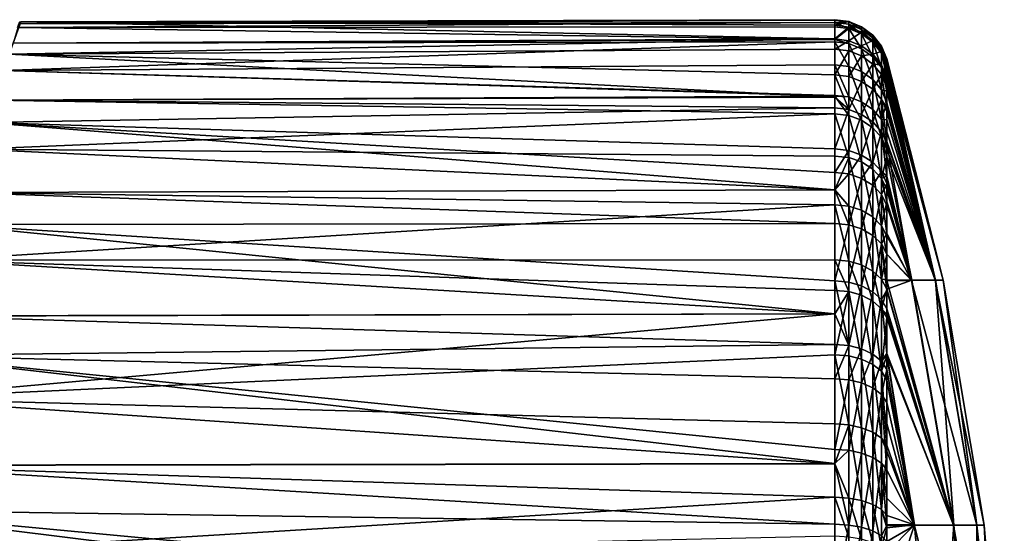
# Model space of a CAD drawing. Units: inches. Extents: x -1 to 73, y -76 to 94.
# Drawn here: x 44 to 73, y 35 to 50 of the extents above; entities that cross this region are included whole.
import ezdxf

# ---------------------------------------------------------------- set-up
doc = ezdxf.new("R2010")
doc.units = ezdxf.units.IN
doc.header["$MEASUREMENT"] = 0

msp = doc.modelspace()

# ---------------------------------------------------------------- linework, layer by layer
for points in [[(67.706, 49.983, 0.001), (43.817, 49.873, 0.004), (67.706, 49.996, 0.441)], [(67.706, 49.996, 0.441), (43.817, 49.873, 0.004), (43.838, 49.931, 1.895)], [(67.706, 49.919, -2.047), (43.817, 49.873, 0.004), (67.706, 49.983, 0.001)], [(67.706, 49.996, 0.441), (43.838, 49.931, 1.895), (67.706, 49.835, 2.928)], [(67.706, 49.983, 0.001), (67.706, 49.996, 0.441), (68.112, 49.944, 0.44)], [(68.112, 49.944, 0.44), (67.706, 49.996, 0.441), (67.706, 49.835, 2.928)], [(67.706, 49.983, 0.001), (68.112, 49.944, 0.44), (67.706, 49.919, -2.047)], [(67.706, 49.919, -2.047), (68.112, 49.944, 0.44), (68.112, 49.867, -2.043)], [(68.112, 49.944, 0.44), (67.706, 49.835, 2.928), (68.112, 49.782, 2.922)], [(68.491, 49.713, -2.031), (68.112, 49.867, -2.043), (68.112, 49.944, 0.44)], [(68.491, 49.713, -2.031), (68.112, 49.944, 0.44), (68.491, 49.789, 0.437)], [(68.491, 49.789, 0.437), (68.112, 49.944, 0.44), (68.112, 49.782, 2.922)], [(67.706, 49.416, -5.403), (43.612, 49.307, -5.375), (43.779, 49.768, -3.468)], [(43.613, 49.309, 5.384), (43.838, 49.931, 1.895), (43.797, 49.927, 1.894)], [(67.706, 49.432, 5.406), (43.838, 49.931, 1.895), (43.613, 49.309, 5.384)], [(43.797, 49.927, 1.894), (43.817, 49.873, 0.004), (43.738, 49.764, -3.465)], [(43.817, 49.873, 0.004), (43.779, 49.768, -3.468), (43.738, 49.764, -3.465)], [(67.706, 49.788, -3.315), (43.779, 49.768, -3.468), (67.706, 49.919, -2.047)], [(67.706, 49.919, -2.047), (43.779, 49.768, -3.468), (43.817, 49.873, 0.004)], [(67.706, 49.416, -5.403), (43.779, 49.768, -3.468), (67.706, 49.788, -3.315)], [(43.838, 49.931, 1.895), (43.817, 49.873, 0.004), (43.797, 49.927, 1.894)], [(67.706, 49.835, 2.928), (43.838, 49.931, 1.895), (67.706, 49.432, 5.406)], [(68.112, 49.736, -3.308), (67.706, 49.788, -3.315), (67.706, 49.919, -2.047)], [(67.706, 49.919, -2.047), (68.112, 49.867, -2.043), (68.112, 49.736, -3.308)], [(68.112, 49.782, 2.922), (67.706, 49.835, 2.928), (67.706, 49.432, 5.406)], [(68.112, 49.736, -3.308), (67.706, 49.416, -5.403), (67.706, 49.788, -3.315)], [(68.112, 49.782, 2.922), (67.706, 49.432, 5.406), (68.112, 49.38, 5.397)], [(68.112, 49.296, -5.777), (67.706, 49.416, -5.403), (68.112, 49.736, -3.308)], [(68.491, 49.582, -3.289), (68.112, 49.736, -3.308), (68.112, 49.867, -2.043)], [(68.491, 49.582, -3.289), (68.112, 49.867, -2.043), (68.491, 49.713, -2.031)], [(68.491, 49.789, 0.437), (68.112, 49.782, 2.922), (68.491, 49.629, 2.904)], [(68.491, 49.629, 2.904), (68.112, 49.782, 2.922), (68.112, 49.38, 5.397)], [(68.491, 49.145, -5.743), (68.112, 49.296, -5.777), (68.112, 49.736, -3.308)], [(68.491, 49.145, -5.743), (68.112, 49.736, -3.308), (68.491, 49.582, -3.289)], [(68.819, 49.467, -2.012), (68.491, 49.713, -2.031), (68.491, 49.789, 0.437)], [(68.819, 49.467, -2.012), (68.491, 49.789, 0.437), (68.819, 49.543, 0.433)], [(68.819, 49.543, 0.433), (68.491, 49.789, 0.437), (68.491, 49.629, 2.904)], [(68.819, 49.338, -3.257), (68.491, 49.582, -3.289), (68.491, 49.713, -2.031)], [(68.819, 49.338, -3.257), (68.491, 49.713, -2.031), (68.819, 49.467, -2.012)], [(67.706, 49.431, 5.408), (43.613, 49.309, 5.384), (43.498, 48.99, 7.177)], [(67.706, 49.431, 5.408), (43.498, 48.99, 7.177), (67.706, 49.136, 6.647)], [(67.706, 49.347, -5.789), (43.612, 49.307, -5.375), (67.706, 49.416, -5.403)], [(67.706, 49.432, 5.406), (43.613, 49.309, 5.384), (67.706, 49.431, 5.408)], [(67.706, 49.432, 5.406), (67.706, 49.431, 5.408), (68.112, 49.38, 5.397)], [(68.112, 49.38, 5.397), (67.706, 49.431, 5.408), (67.706, 49.136, 6.647)], [(68.112, 49.296, -5.777), (67.706, 49.347, -5.789), (67.706, 49.416, -5.403)], [(68.112, 49.38, 5.397), (67.706, 49.136, 6.647), (68.112, 49.085, 6.634)], [(68.491, 49.629, 2.904), (68.112, 49.38, 5.397), (68.491, 49.229, 5.365)], [(68.491, 49.229, 5.365), (68.112, 49.38, 5.397), (68.112, 49.085, 6.634)], [(68.819, 49.543, 0.433), (68.491, 49.629, 2.904), (68.819, 49.384, 2.877)], [(68.819, 49.384, 2.877), (68.491, 49.629, 2.904), (68.491, 49.229, 5.365)], [(68.819, 48.905, -5.688), (68.491, 49.145, -5.743), (68.491, 49.582, -3.289)], [(68.819, 48.905, -5.688), (68.491, 49.582, -3.289), (68.819, 49.338, -3.257)], [(68.819, 49.384, 2.877), (68.491, 49.229, 5.365), (68.819, 48.988, 5.313)], [(69.072, 49.146, -1.986), (68.819, 49.467, -2.012), (68.819, 49.543, 0.433)], [(69.072, 49.146, -1.986), (68.819, 49.543, 0.433), (69.072, 49.221, 0.428)], [(69.072, 49.221, 0.428), (68.819, 49.543, 0.433), (68.819, 49.384, 2.877)], [(69.072, 49.019, -3.216), (68.819, 49.338, -3.257), (68.819, 49.467, -2.012)], [(69.072, 49.019, -3.216), (68.819, 49.467, -2.012), (69.072, 49.146, -1.986)], [(69.072, 49.221, 0.428), (68.819, 49.384, 2.877), (69.072, 49.064, 2.84)], [(69.072, 49.064, 2.84), (68.819, 49.384, 2.877), (68.819, 48.988, 5.313)], [(67.706, 48.677, -8.189), (43.323, 48.507, -8.682), (67.706, 49.347, -5.789)], [(67.706, 49.347, -5.789), (43.323, 48.507, -8.682), (43.612, 49.307, -5.375)], [(43.498, 48.99, 7.177), (67.706, 48.385, 9.021), (67.706, 49.136, 6.647)], [(68.112, 48.627, -8.172), (67.706, 48.677, -8.189), (67.706, 49.347, -5.789)], [(68.112, 48.627, -8.172), (67.706, 49.347, -5.789), (68.112, 49.296, -5.777)], [(68.112, 49.085, 6.634), (67.706, 49.136, 6.647), (67.706, 48.385, 9.021)], [(67.706, 48.385, 9.021), (68.112, 48.335, 9.003), (68.112, 49.085, 6.634)], [(68.491, 48.48, -8.124), (68.112, 48.627, -8.172), (68.112, 49.296, -5.777)], [(68.491, 48.48, -8.124), (68.112, 49.296, -5.777), (68.491, 49.145, -5.743)], [(68.491, 49.229, 5.365), (68.112, 49.085, 6.634), (68.491, 48.935, 6.594)], [(68.491, 48.935, 6.594), (68.112, 49.085, 6.634), (68.112, 48.335, 9.003)], [(68.819, 48.988, 5.313), (68.491, 49.229, 5.365), (68.491, 48.935, 6.594)], [(68.819, 48.246, -8.046), (68.491, 48.48, -8.124), (68.491, 49.145, -5.743)], [(68.819, 48.246, -8.046), (68.491, 49.145, -5.743), (68.819, 48.905, -5.688)], [(69.072, 48.591, -5.616), (68.819, 48.905, -5.688), (68.819, 49.338, -3.257)], [(69.072, 48.591, -5.616), (68.819, 49.338, -3.257), (69.072, 49.019, -3.216)], [(69.232, 48.832, 0.008), (69.072, 49.146, -1.986), (69.072, 49.221, 0.428)], [(69.232, 48.832, 0.008), (69.072, 49.221, 0.428), (69.232, 48.84, 0.422)], [(69.072, 49.064, 2.84), (69.232, 48.68, 2.798), (69.072, 49.221, 0.428)], [(69.072, 49.221, 0.428), (69.232, 48.68, 2.798), (69.232, 48.847, 0.801)], [(69.072, 49.221, 0.428), (69.232, 48.847, 0.801), (69.232, 48.84, 0.422)], [(69.232, 48.797, -1.775), (69.232, 48.774, -1.957), (69.072, 49.146, -1.986)], [(69.072, 49.146, -1.986), (69.232, 48.774, -1.957), (69.232, 48.624, -3.166)], [(69.072, 49.146, -1.986), (69.232, 48.624, -3.166), (69.072, 49.019, -3.216)], [(69.232, 48.797, -1.775), (69.072, 49.146, -1.986), (69.232, 48.832, 0.008)], [(43.01, 47.639, 10.529), (67.706, 47.728, 10.565), (43.498, 48.99, 7.177)], [(43.498, 48.99, 7.177), (67.706, 47.728, 10.565), (67.706, 48.385, 9.021)], [(68.491, 48.935, 6.594), (68.112, 48.335, 9.003), (68.491, 48.19, 8.949)], [(68.819, 48.988, 5.313), (68.491, 48.935, 6.594), (68.819, 48.697, 6.531)], [(68.819, 48.697, 6.531), (68.491, 48.935, 6.594), (68.491, 48.19, 8.949)], [(69.072, 49.064, 2.84), (68.819, 48.988, 5.313), (69.072, 48.673, 5.246)], [(69.072, 48.673, 5.246), (68.819, 48.988, 5.313), (68.819, 48.697, 6.531)], [(69.072, 47.941, -7.945), (68.819, 48.246, -8.046), (68.819, 48.905, -5.688)], [(69.072, 47.941, -7.945), (68.819, 48.905, -5.688), (69.072, 48.591, -5.616)], [(69.072, 48.673, 5.246), (69.232, 48.29, 5.166), (69.072, 49.064, 2.84)], [(69.072, 49.064, 2.84), (69.232, 48.29, 5.166), (69.232, 48.634, 3.346)], [(69.072, 49.064, 2.84), (69.232, 48.634, 3.346), (69.232, 48.68, 2.798)], [(69.072, 49.019, -3.216), (69.232, 48.624, -3.166), (69.232, 48.477, -4.351)], [(69.072, 49.019, -3.216), (69.232, 48.477, -4.351), (69.072, 48.591, -5.616)], [(69.232, 48.68, 2.798), (70.882, 42.362, 0.006), (69.232, 48.847, 0.801)], [(69.232, 48.847, 0.801), (70.882, 42.362, 0.006), (69.232, 48.84, 0.422)], [(70.882, 42.362, 0.006), (69.232, 48.832, 0.008), (69.232, 48.84, 0.422)], [(70.882, 42.362, 0.006), (69.232, 48.797, -1.775), (69.232, 48.832, 0.008)], [(69.232, 48.774, -1.957), (69.232, 48.797, -1.775), (70.882, 42.362, 0.006)], [(43.323, 48.507, -8.682), (67.706, 47.751, -10.574), (43.008, 47.634, -10.519)], [(67.706, 48.677, -8.189), (67.706, 47.78, -10.511), (43.323, 48.507, -8.682)], [(43.323, 48.507, -8.682), (67.706, 47.78, -10.511), (67.706, 47.751, -10.574)], [(68.112, 47.732, -10.49), (67.706, 47.78, -10.511), (67.706, 48.677, -8.189)], [(68.112, 47.732, -10.49), (67.706, 48.677, -8.189), (68.112, 48.627, -8.172)], [(68.491, 47.591, -10.428), (68.112, 47.732, -10.49), (68.112, 48.627, -8.172)], [(68.491, 47.591, -10.428), (68.112, 48.627, -8.172), (68.491, 48.48, -8.124)], [(68.819, 48.697, 6.531), (68.491, 48.19, 8.949), (68.819, 47.959, 8.863)], [(69.072, 48.673, 5.246), (68.819, 48.697, 6.531), (69.072, 48.386, 6.449)], [(69.072, 48.386, 6.449), (68.819, 48.697, 6.531), (68.819, 47.959, 8.863)], [(69.072, 48.386, 6.449), (69.232, 48.153, 5.889), (69.072, 48.673, 5.246)], [(69.072, 48.673, 5.246), (69.232, 48.153, 5.889), (69.232, 48.29, 5.166)], [(69.232, 47.901, -6.841), (69.072, 47.941, -7.945), (69.072, 48.591, -5.616)], [(69.232, 47.901, -6.841), (69.072, 48.591, -5.616), (69.232, 48.03, -6.282)], [(69.072, 48.591, -5.616), (69.232, 48.477, -4.351), (69.232, 48.204, -5.528)], [(69.072, 48.591, -5.616), (69.232, 48.204, -5.528), (69.232, 48.03, -6.282)], [(70.882, 42.362, 0.006), (69.232, 48.624, -3.166), (69.232, 48.774, -1.957)], [(69.232, 48.68, 2.798), (69.232, 48.634, 3.346), (70.882, 42.362, 0.006)], [(69.232, 48.634, 3.346), (69.232, 48.29, 5.166), (70.651, 42.36, 6.295)], [(70.882, 42.362, 0.006), (69.232, 48.634, 3.346), (70.651, 42.36, 6.295)], [(69.232, 48.477, -4.351), (69.232, 48.624, -3.166), (70.882, 42.362, 0.006)], [(67.706, 47.728, 10.565), (68.112, 47.362, 11.291), (67.706, 48.385, 9.021)], [(67.706, 48.385, 9.021), (68.112, 47.362, 11.291), (68.112, 48.335, 9.003)], [(68.491, 48.19, 8.949), (68.112, 48.335, 9.003), (68.112, 47.362, 11.291)], [(68.819, 47.365, -10.328), (68.491, 47.591, -10.428), (68.491, 48.48, -8.124)], [(68.819, 47.365, -10.328), (68.491, 48.48, -8.124), (68.819, 48.246, -8.046)], [(69.072, 48.386, 6.449), (68.819, 47.959, 8.863), (69.072, 47.658, 8.752)], [(69.072, 47.071, -10.198), (68.819, 47.365, -10.328), (68.819, 48.246, -8.046)], [(69.072, 47.071, -10.198), (68.819, 48.246, -8.046), (69.072, 47.941, -7.945)], [(69.232, 48.015, 6.35), (69.232, 48.031, 6.297), (69.072, 48.386, 6.449)], [(69.072, 48.386, 6.449), (69.232, 48.031, 6.297), (69.232, 48.153, 5.889)], [(69.232, 48.015, 6.35), (69.072, 48.386, 6.449), (69.232, 47.411, 8.365)], [(69.232, 47.411, 8.365), (69.072, 48.386, 6.449), (69.072, 47.658, 8.752)], [(69.232, 48.204, -5.528), (69.232, 48.477, -4.351), (70.653, 42.365, -6.284)], [(70.653, 42.365, -6.284), (69.232, 48.477, -4.351), (70.882, 42.362, 0.006)], [(69.232, 48.29, 5.166), (69.232, 48.153, 5.889), (70.651, 42.36, 6.295)], [(68.491, 48.19, 8.949), (68.112, 47.362, 11.291), (68.491, 47.222, 11.224)], [(68.819, 47.959, 8.863), (68.491, 48.19, 8.949), (68.491, 47.222, 11.224)], [(68.819, 47.959, 8.863), (68.491, 47.222, 11.224), (68.819, 47.001, 11.117)], [(69.072, 47.658, 8.752), (68.819, 47.959, 8.863), (68.819, 47.001, 11.117)], [(69.232, 47.565, -7.82), (69.072, 47.071, -10.198), (69.072, 47.941, -7.945)], [(69.232, 47.565, -7.82), (69.072, 47.941, -7.945), (69.232, 47.901, -6.841)], [(70.653, 42.365, -6.284), (69.232, 48.03, -6.282), (69.232, 48.204, -5.528)], [(70.651, 42.36, 6.295), (69.232, 48.153, 5.889), (69.232, 48.031, 6.297)], [(70.651, 42.36, 6.295), (69.232, 48.031, 6.297), (69.232, 48.015, 6.35)], [(70.653, 42.365, -6.284), (69.232, 47.901, -6.841), (69.232, 48.03, -6.282)], [(69.232, 48.015, 6.35), (69.232, 47.411, 8.365), (70.651, 42.36, 6.295)], [(43.008, 47.634, -10.519), (67.706, 47.237, -11.664), (42.491, 46.204, -13.528)], [(42.773, 46.984, 12.155), (67.706, 47.409, 11.314), (43.01, 47.639, 10.529)], [(43.008, 47.634, -10.519), (67.706, 47.751, -10.574), (67.706, 47.237, -11.664)], [(43.01, 47.639, 10.529), (67.706, 47.409, 11.314), (67.706, 47.728, 10.565)], [(67.706, 47.751, -10.574), (67.706, 47.78, -10.511), (68.112, 47.732, -10.49)], [(68.112, 47.19, -11.64), (67.706, 47.237, -11.664), (67.706, 47.751, -10.574)], [(68.112, 47.19, -11.64), (67.706, 47.751, -10.574), (68.112, 47.732, -10.49)], [(67.706, 47.728, 10.565), (67.706, 47.409, 11.314), (68.112, 47.362, 11.291)], [(68.491, 47.051, -11.571), (68.112, 47.19, -11.64), (68.112, 47.732, -10.49)], [(68.491, 47.051, -11.571), (68.112, 47.732, -10.49), (68.491, 47.591, -10.428)], [(69.072, 47.658, 8.752), (68.819, 47.001, 11.117), (69.072, 46.711, 10.977)], [(69.232, 47.411, 8.365), (69.072, 47.658, 8.752), (69.232, 47.304, 8.621)], [(69.232, 47.304, 8.621), (69.072, 47.658, 8.752), (69.232, 46.428, 10.725)], [(69.232, 46.428, 10.725), (69.072, 47.658, 8.752), (69.072, 46.711, 10.977)], [(69.232, 47.565, -7.82), (69.232, 47.901, -6.841), (70.653, 42.365, -6.284)], [(42.773, 46.984, 12.155), (67.706, 46.208, 13.521), (67.706, 47.409, 11.314)], [(68.112, 47.362, 11.291), (67.706, 47.409, 11.314), (67.706, 46.208, 13.521)], [(68.112, 47.362, 11.291), (67.706, 46.208, 13.521), (68.112, 46.163, 13.493)], [(68.491, 47.222, 11.224), (68.112, 47.362, 11.291), (68.112, 46.163, 13.493)], [(68.819, 46.831, -11.46), (68.491, 47.051, -11.571), (68.491, 47.591, -10.428)], [(68.819, 46.831, -11.46), (68.491, 47.591, -10.428), (68.819, 47.365, -10.328)], [(69.072, 46.544, -11.316), (68.819, 46.831, -11.46), (68.819, 47.365, -10.328)], [(69.072, 46.544, -11.316), (68.819, 47.365, -10.328), (69.072, 47.071, -10.198)], [(69.232, 47.067, -9.271), (69.072, 47.071, -10.198), (69.232, 47.565, -7.82)], [(70.653, 42.365, -6.284), (69.232, 47.067, -9.271), (69.232, 47.565, -7.82)], [(70.651, 42.36, 6.295), (69.232, 47.411, 8.365), (69.232, 47.304, 8.621)], [(42.491, 46.204, -13.528), (67.706, 47.237, -11.664), (67.706, 46.002, -13.853)], [(68.112, 45.958, -13.824), (67.706, 46.002, -13.853), (67.706, 47.237, -11.664)], [(68.112, 45.958, -13.824), (67.706, 47.237, -11.664), (68.112, 47.19, -11.64)], [(68.491, 47.222, 11.224), (68.112, 46.163, 13.493), (68.491, 46.031, 13.413)], [(68.491, 45.827, -13.742), (68.112, 45.958, -13.824), (68.112, 47.19, -11.64)], [(68.491, 45.827, -13.742), (68.112, 47.19, -11.64), (68.491, 47.051, -11.571)], [(68.819, 47.001, 11.117), (68.491, 47.222, 11.224), (68.491, 46.031, 13.413)], [(69.232, 47.067, -9.271), (69.232, 46.711, -10.038), (69.072, 47.071, -10.198)], [(69.072, 47.071, -10.198), (69.232, 46.711, -10.038), (69.232, 46.198, -11.144)], [(69.072, 47.071, -10.198), (69.232, 46.198, -11.144), (69.072, 46.544, -11.316)], [(70.651, 42.36, 6.295), (69.232, 47.304, 8.621), (69.232, 46.428, 10.725)], [(70.653, 42.365, -6.284), (69.232, 46.711, -10.038), (69.232, 47.067, -9.271)], [(67.706, 45.013, 15.266), (42.773, 46.984, 12.155), (42.033, 44.935, 15.216)], [(67.706, 45.519, 14.593), (67.706, 46.208, 13.521), (42.773, 46.984, 12.155)], [(67.706, 45.519, 14.593), (42.773, 46.984, 12.155), (67.706, 45.013, 15.266)], [(68.819, 45.618, -13.611), (68.491, 45.827, -13.742), (68.491, 47.051, -11.571)], [(68.819, 45.618, -13.611), (68.491, 47.051, -11.571), (68.819, 46.831, -11.46)], [(68.819, 47.001, 11.117), (68.491, 46.031, 13.413), (68.819, 45.82, 13.285)], [(69.072, 46.711, 10.977), (68.819, 47.001, 11.117), (68.819, 45.82, 13.285)], [(69.072, 45.346, -13.439), (68.819, 45.618, -13.611), (68.819, 46.831, -11.46)], [(69.072, 45.346, -13.439), (68.819, 46.831, -11.46), (69.072, 46.544, -11.316)], [(69.072, 46.711, 10.977), (68.819, 45.82, 13.285), (69.072, 45.545, 13.118)], [(69.232, 46.428, 10.725), (69.072, 46.711, 10.977), (69.232, 46.379, 10.816)], [(69.232, 46.379, 10.816), (69.072, 46.711, 10.977), (69.232, 45.416, 12.586)], [(69.232, 45.416, 12.586), (69.072, 46.711, 10.977), (69.072, 45.545, 13.118)], [(69.072, 46.544, -11.316), (69.232, 46.198, -11.144), (69.232, 45.974, -11.626)], [(69.072, 46.544, -11.316), (69.232, 45.974, -11.626), (69.072, 45.346, -13.439)], [(69.232, 46.198, -11.144), (69.232, 46.711, -10.038), (70.653, 42.365, -6.284)], [(42.491, 46.204, -13.528), (67.706, 45.014, -15.268), (42.031, 44.929, -15.202)], [(42.491, 46.204, -13.528), (67.706, 46.002, -13.853), (67.706, 45.014, -15.268)], [(68.112, 46.163, 13.493), (67.706, 46.208, 13.521), (67.706, 45.519, 14.593)], [(69.232, 46.428, 10.725), (69.232, 46.379, 10.816), (70.651, 42.36, 6.295)], [(69.232, 46.379, 10.816), (69.232, 45.416, 12.586), (69.956, 42.359, 12.585)], [(70.651, 42.36, 6.295), (69.232, 46.379, 10.816), (69.956, 42.359, 12.585)], [(69.232, 45.974, -11.626), (69.232, 46.198, -11.144), (70.653, 42.365, -6.284)], [(68.112, 46.163, 13.493), (67.706, 45.519, 14.593), (68.112, 45.475, 14.563)], [(67.706, 45.014, -15.268), (67.706, 46.002, -13.853), (68.112, 45.958, -13.824)], [(68.112, 44.533, -15.863), (67.706, 45.014, -15.268), (68.112, 45.958, -13.824)], [(68.491, 46.031, 13.413), (68.112, 46.163, 13.493), (68.112, 45.475, 14.563)], [(68.491, 46.031, 13.413), (68.112, 45.475, 14.563), (68.491, 45.347, 14.476)], [(68.491, 44.411, -15.769), (68.112, 44.533, -15.863), (68.112, 45.958, -13.824)], [(68.491, 44.411, -15.769), (68.112, 45.958, -13.824), (68.491, 45.827, -13.742)], [(68.819, 45.82, 13.285), (68.491, 46.031, 13.413), (68.491, 45.347, 14.476)], [(69.072, 45.346, -13.439), (69.232, 45.974, -11.626), (69.232, 45.409, -12.573)], [(70.653, 42.365, -6.284), (69.958, 42.367, -12.574), (69.232, 45.974, -11.626)], [(69.232, 45.974, -11.626), (69.958, 42.367, -12.574), (69.232, 45.409, -12.573)], [(68.819, 44.216, -15.618), (68.491, 44.411, -15.769), (68.491, 45.827, -13.742)], [(68.819, 44.216, -15.618), (68.491, 45.827, -13.742), (68.819, 45.618, -13.611)], [(68.819, 45.82, 13.285), (68.491, 45.347, 14.476), (68.819, 45.143, 14.338)], [(69.072, 45.545, 13.118), (68.819, 45.82, 13.285), (68.819, 45.143, 14.338)], [(69.072, 43.961, -15.421), (68.819, 44.216, -15.618), (68.819, 45.618, -13.611)], [(69.072, 43.961, -15.421), (68.819, 45.618, -13.611), (69.072, 45.346, -13.439)], [(68.112, 45.475, 14.563), (67.706, 45.519, 14.593), (67.706, 45.013, 15.266)], [(68.112, 45.475, 14.563), (67.706, 45.013, 15.266), (68.112, 43.984, 16.55)], [(68.491, 45.347, 14.476), (68.112, 45.475, 14.563), (68.112, 43.984, 16.55)], [(68.491, 45.347, 14.476), (68.112, 43.984, 16.55), (68.491, 43.865, 16.452)], [(68.819, 45.143, 14.338), (68.491, 45.347, 14.476), (68.491, 43.865, 16.452)], [(69.072, 45.545, 13.118), (68.819, 45.143, 14.338), (69.072, 44.877, 14.158)], [(69.232, 45.416, 12.586), (69.072, 45.545, 13.118), (69.232, 45.198, 12.988)], [(69.232, 45.198, 12.988), (69.072, 45.545, 13.118), (69.072, 44.877, 14.158)], [(69.072, 45.346, -13.439), (69.232, 45.409, -12.573), (69.232, 45.016, -13.232)], [(69.232, 44.66, -13.828), (69.072, 43.961, -15.421), (69.072, 45.346, -13.439)], [(69.232, 44.66, -13.828), (69.072, 45.346, -13.439), (69.232, 45.016, -13.232)], [(69.956, 42.359, 12.585), (69.232, 45.416, 12.586), (69.232, 45.198, 12.988)], [(69.958, 42.367, -12.574), (69.232, 45.016, -13.232), (69.232, 45.409, -12.573)], [(68.819, 45.143, 14.338), (68.491, 43.865, 16.452), (68.819, 43.675, 16.294)], [(69.072, 44.877, 14.158), (68.819, 45.143, 14.338), (68.819, 43.675, 16.294)], [(69.232, 45.198, 12.988), (69.072, 44.877, 14.158), (69.232, 44.548, 13.934)], [(69.956, 42.359, 12.585), (69.232, 45.198, 12.988), (69.232, 44.548, 13.934)], [(42.031, 44.929, -15.202), (67.706, 44.575, -15.896), (41.318, 42.954, -17.797)], [(67.706, 44.024, 16.584), (42.033, 44.935, 15.216), (41.695, 43.999, 16.615)], [(42.031, 44.929, -15.202), (67.706, 45.014, -15.268), (67.706, 44.575, -15.896)], [(67.706, 45.013, 15.266), (42.033, 44.935, 15.216), (67.706, 44.024, 16.584)], [(68.112, 44.533, -15.863), (67.706, 44.575, -15.896), (67.706, 45.014, -15.268)], [(68.112, 43.984, 16.55), (67.706, 45.013, 15.266), (67.706, 44.024, 16.584)], [(69.072, 44.877, 14.158), (68.819, 43.675, 16.294), (69.072, 43.427, 16.089)], [(69.232, 44.548, 13.934), (69.072, 44.877, 14.158), (69.232, 43.731, 15.124)], [(69.232, 43.731, 15.124), (69.072, 44.877, 14.158), (69.072, 43.427, 16.089)], [(69.958, 42.367, -12.574), (69.232, 44.66, -13.828), (69.232, 45.016, -13.232)], [(41.318, 42.954, -17.797), (67.706, 44.575, -15.896), (67.706, 42.961, -17.79)], [(68.112, 42.922, -17.754), (67.706, 42.961, -17.79), (67.706, 44.575, -15.896)], [(68.112, 42.922, -17.754), (67.706, 44.575, -15.896), (68.112, 44.533, -15.863)], [(68.491, 42.809, -17.648), (68.112, 42.922, -17.754), (68.112, 44.533, -15.863)], [(68.491, 42.809, -17.648), (68.112, 44.533, -15.863), (68.491, 44.411, -15.769)], [(69.232, 43.649, -15.181), (69.072, 43.961, -15.421), (69.232, 44.66, -13.828)], [(69.232, 43.649, -15.181), (69.232, 44.66, -13.828), (69.958, 42.367, -12.574)], [(69.232, 44.548, 13.934), (69.232, 43.731, 15.124), (69.956, 42.359, 12.585)], [(68.819, 42.63, -17.48), (68.491, 42.809, -17.648), (68.491, 44.411, -15.769)], [(68.819, 42.63, -17.48), (68.491, 44.411, -15.769), (68.819, 44.216, -15.618)], [(69.072, 42.395, -17.26), (68.819, 42.63, -17.48), (68.819, 44.216, -15.618)], [(69.072, 42.395, -17.26), (68.819, 44.216, -15.618), (69.072, 43.961, -15.421)], [(67.706, 41.377, 19.299), (41.695, 43.999, 16.615), (40.726, 41.316, 19.238)], [(67.706, 44.024, 16.584), (41.695, 43.999, 16.615), (67.706, 42.345, 18.425)], [(67.706, 42.345, 18.425), (41.695, 43.999, 16.615), (67.706, 41.377, 19.299)], [(68.112, 43.984, 16.55), (67.706, 44.024, 16.584), (67.706, 42.345, 18.425)], [(67.706, 42.345, 18.425), (68.112, 42.307, 18.388), (68.112, 43.984, 16.55)], [(68.491, 43.865, 16.452), (68.112, 43.984, 16.55), (68.112, 42.307, 18.388)], [(69.072, 43.961, -15.421), (69.232, 43.649, -15.181), (69.232, 43.127, -15.881)], [(69.072, 43.961, -15.421), (69.232, 43.127, -15.881), (69.072, 42.395, -17.26)], [(68.491, 43.865, 16.452), (68.112, 42.307, 18.388), (68.491, 42.198, 18.278)], [(68.819, 43.675, 16.294), (68.491, 43.865, 16.452), (68.491, 42.198, 18.278)], [(68.819, 43.675, 16.294), (68.491, 42.198, 18.278), (68.819, 42.024, 18.103)], [(69.072, 43.427, 16.089), (68.819, 43.675, 16.294), (68.819, 42.024, 18.103)], [(69.232, 43.731, 15.124), (69.072, 43.427, 16.089), (69.232, 43.123, 15.837)], [(69.956, 42.359, 12.585), (69.232, 43.731, 15.124), (69.232, 43.123, 15.837)], [(69.232, 43.127, -15.881), (69.232, 43.649, -15.181), (69.958, 42.367, -12.574)], [(69.072, 43.427, 16.089), (68.819, 42.024, 18.103), (69.072, 41.797, 17.875)], [(69.072, 41.797, 17.875), (69.232, 42.068, 17.076), (69.072, 43.427, 16.089)], [(69.072, 43.427, 16.089), (69.232, 42.068, 17.076), (69.232, 42.359, 16.735)], [(69.072, 43.427, 16.089), (69.232, 42.359, 16.735), (69.232, 43.123, 15.837)], [(69.232, 43.127, -15.881), (69.232, 42.369, -16.702), (69.072, 42.395, -17.26)], [(69.958, 42.367, -12.574), (69.232, 42.369, -16.702), (69.232, 43.127, -15.881)], [(69.956, 42.359, 12.585), (69.232, 43.123, 15.837), (69.232, 42.359, 16.735)], [(67.706, 41.379, -19.301), (40.724, 41.31, -19.221), (41.318, 42.954, -17.797)], [(41.318, 42.954, -17.797), (67.706, 42.961, -17.79), (67.706, 42.066, -18.698)], [(67.706, 42.066, -18.698), (67.706, 41.379, -19.301), (41.318, 42.954, -17.797)], [(68.112, 42.029, -18.66), (67.706, 42.066, -18.698), (67.706, 42.961, -17.79)], [(68.112, 42.029, -18.66), (67.706, 42.961, -17.79), (68.112, 42.922, -17.754)], [(68.491, 41.922, -18.549), (68.112, 42.029, -18.66), (68.112, 42.922, -17.754)], [(68.491, 41.922, -18.549), (68.112, 42.922, -17.754), (68.491, 42.809, -17.648)], [(68.819, 41.751, -18.372), (68.491, 41.922, -18.549), (68.491, 42.809, -17.648)], [(68.819, 41.751, -18.372), (68.491, 42.809, -17.648), (68.819, 42.63, -17.48)], [(69.072, 41.527, -18.14), (68.819, 41.751, -18.372), (68.819, 42.63, -17.48)], [(69.072, 41.527, -18.14), (68.819, 42.63, -17.48), (69.072, 42.395, -17.26)], [(67.706, 41.377, 19.299), (68.112, 40.447, 20.069), (67.706, 42.345, 18.425)], [(67.706, 42.345, 18.425), (68.112, 40.447, 20.069), (68.112, 42.307, 18.388)], [(68.491, 42.198, 18.278), (68.112, 42.307, 18.388), (68.112, 40.447, 20.069)], [(68.491, 42.198, 18.278), (68.112, 40.447, 20.069), (68.491, 40.349, 19.949)], [(68.819, 42.024, 18.103), (68.491, 42.198, 18.278), (68.491, 40.349, 19.949)], [(69.072, 42.395, -17.26), (69.232, 42.369, -16.702), (69.232, 42.105, -16.988)], [(69.072, 42.395, -17.26), (69.232, 42.105, -16.988), (69.072, 41.527, -18.14)], [(69.958, 42.367, -12.574), (69.232, 42.105, -16.988), (69.232, 42.369, -16.702)], [(71.191, 35.189, -12.576), (69.232, 42.105, -16.988), (69.958, 42.367, -12.574)], [(69.956, 42.359, 12.585), (69.232, 42.359, 16.735), (71.188, 35.181, 12.583)], [(71.188, 35.181, 12.583), (69.232, 42.359, 16.735), (69.232, 42.068, 17.076)], [(70.651, 42.36, 6.295), (69.956, 42.359, 12.585), (71.864, 35.182, 6.293)], [(71.864, 35.182, 6.293), (69.956, 42.359, 12.585), (71.188, 35.181, 12.583)], [(70.653, 42.365, -6.284), (71.191, 35.189, -12.576), (69.958, 42.367, -12.574)], [(70.882, 42.362, 0.006), (70.651, 42.36, 6.295), (72.087, 35.184, 0.003)], [(72.087, 35.184, 0.003), (70.651, 42.36, 6.295), (71.864, 35.182, 6.293)], [(71.865, 35.186, -6.286), (71.191, 35.189, -12.576), (70.653, 42.365, -6.284)], [(70.653, 42.365, -6.284), (70.882, 42.362, 0.006), (71.865, 35.186, -6.286)], [(71.865, 35.186, -6.286), (70.882, 42.362, 0.006), (72.087, 35.184, 0.003)], [(67.706, 41.379, -19.301), (67.706, 42.066, -18.698), (68.112, 42.029, -18.66)], [(67.706, 41.379, -19.301), (68.112, 42.029, -18.66), (67.706, 40.177, -20.355)], [(67.706, 40.177, -20.355), (68.112, 42.029, -18.66), (68.112, 40.144, -20.313)], [(68.491, 40.048, -20.192), (68.112, 40.144, -20.313), (68.112, 42.029, -18.66)], [(68.491, 40.048, -20.192), (68.112, 42.029, -18.66), (68.491, 41.922, -18.549)], [(68.819, 42.024, 18.103), (68.491, 40.349, 19.949), (68.819, 40.193, 19.759)], [(68.819, 39.895, -19.999), (68.491, 40.048, -20.192), (68.491, 41.922, -18.549)], [(68.819, 39.895, -19.999), (68.491, 41.922, -18.549), (68.819, 41.751, -18.372)], [(69.072, 41.797, 17.875), (68.819, 42.024, 18.103), (68.819, 40.193, 19.759)], [(69.072, 41.527, -18.14), (69.232, 42.105, -16.988), (69.232, 41.37, -17.785)], [(69.072, 41.797, 17.875), (69.232, 41.522, 17.597), (69.232, 42.068, 17.076)], [(71.191, 35.189, -12.576), (69.232, 41.37, -17.785), (69.232, 42.105, -16.988)], [(71.188, 35.181, 12.583), (69.232, 42.068, 17.076), (69.232, 41.522, 17.597)], [(69.072, 41.797, 17.875), (68.819, 40.193, 19.759), (69.072, 39.989, 19.51)], [(69.072, 39.694, -19.747), (68.819, 39.895, -19.999), (68.819, 41.751, -18.372)], [(69.072, 39.694, -19.747), (68.819, 41.751, -18.372), (69.072, 41.527, -18.14)], [(69.232, 41.522, 17.597), (69.072, 41.797, 17.875), (69.232, 40.214, 18.845)], [(69.232, 40.214, 18.845), (69.072, 41.797, 17.875), (69.072, 39.989, 19.51)], [(67.706, 40.177, -20.355), (39.852, 38.896, -21.31), (67.706, 41.379, -19.301)], [(67.706, 41.379, -19.301), (39.852, 38.896, -21.31), (40.724, 41.31, -19.221)], [(67.706, 40.48, 20.11), (40.726, 41.316, 19.238), (40.309, 40.161, 20.367)], [(67.706, 41.377, 19.299), (40.726, 41.316, 19.238), (67.706, 40.48, 20.11)], [(67.706, 41.377, 19.299), (67.706, 40.48, 20.11), (68.112, 40.447, 20.069)], [(69.072, 41.527, -18.14), (69.232, 41.27, -17.874), (69.072, 39.694, -19.747)], [(69.072, 41.527, -18.14), (69.232, 41.37, -17.785), (69.232, 41.27, -17.874)], [(69.232, 40.214, 18.845), (71.188, 35.181, 12.583), (69.232, 41.522, 17.597)], [(69.232, 41.27, -17.874), (69.232, 41.37, -17.785), (71.191, 35.189, -12.576)], [(69.072, 39.694, -19.747), (69.232, 41.27, -17.874), (69.232, 40.144, -18.865)], [(69.232, 40.144, -18.865), (69.232, 41.27, -17.874), (71.191, 35.189, -12.576)], [(67.706, 40.48, 20.11), (40.309, 40.161, 20.367), (67.706, 39.475, 20.893)], [(68.112, 40.447, 20.069), (67.706, 40.48, 20.11), (67.706, 39.475, 20.893)], [(68.112, 40.447, 20.069), (67.706, 39.475, 20.893), (68.112, 39.444, 20.851)], [(68.491, 40.349, 19.949), (68.112, 40.447, 20.069), (68.112, 39.444, 20.851)], [(39.145, 36.939, 22.42), (67.706, 36.991, 22.501), (40.309, 40.161, 20.367)], [(67.706, 40.177, -20.355), (67.706, 38.154, -21.81), (39.852, 38.896, -21.31)], [(40.309, 40.161, 20.367), (67.706, 36.991, 22.501), (67.706, 37.406, 22.277)], [(40.309, 40.161, 20.367), (67.706, 37.406, 22.277), (67.706, 39.475, 20.893)], [(68.112, 38.125, -21.766), (67.706, 38.154, -21.81), (67.706, 40.177, -20.355)], [(67.706, 40.177, -20.355), (68.112, 40.144, -20.313), (68.112, 38.125, -21.766)], [(68.491, 40.349, 19.949), (68.112, 39.444, 20.851), (68.491, 39.352, 20.726)], [(68.491, 38.041, -21.636), (68.112, 38.125, -21.766), (68.112, 40.144, -20.313)], [(68.491, 38.041, -21.636), (68.112, 40.144, -20.313), (68.491, 40.048, -20.192)], [(68.819, 40.193, 19.759), (68.491, 40.349, 19.949), (68.491, 39.352, 20.726)], [(68.819, 40.193, 19.759), (68.491, 39.352, 20.726), (68.819, 39.205, 20.528)], [(69.072, 39.989, 19.51), (68.819, 40.193, 19.759), (68.819, 39.205, 20.528)], [(69.232, 40.214, 18.845), (69.072, 39.989, 19.51), (69.232, 40.177, 18.874)], [(69.232, 40.177, 18.874), (69.072, 39.989, 19.51), (69.232, 39.743, 19.209)], [(69.072, 39.694, -19.747), (69.232, 40.144, -18.865), (69.232, 39.435, -19.488)], [(69.232, 40.214, 18.845), (69.232, 40.177, 18.874), (70.04, 35.18, 18.873)], [(70.04, 35.18, 18.873), (71.188, 35.181, 12.583), (69.232, 40.214, 18.845)], [(70.04, 35.18, 18.873), (69.232, 40.177, 18.874), (69.232, 39.743, 19.209)], [(71.191, 35.189, -12.576), (70.041, 35.192, -18.866), (69.232, 40.144, -18.865)], [(69.232, 40.144, -18.865), (70.041, 35.192, -18.866), (69.232, 39.435, -19.488)], [(68.819, 37.907, -21.429), (68.491, 38.041, -21.636), (68.491, 40.048, -20.192)], [(68.819, 37.907, -21.429), (68.491, 40.048, -20.192), (68.819, 39.895, -19.999)], [(69.072, 39.989, 19.51), (68.819, 39.205, 20.528), (69.072, 39.014, 20.27)], [(69.072, 37.731, -21.159), (68.819, 37.907, -21.429), (68.819, 39.895, -19.999)], [(69.072, 37.731, -21.159), (68.819, 39.895, -19.999), (69.072, 39.694, -19.747)], [(69.232, 39.743, 19.209), (69.072, 39.989, 19.51), (69.072, 39.014, 20.27)], [(69.232, 39.743, 19.209), (69.072, 39.014, 20.27), (69.232, 38.779, 19.955)], [(69.232, 37.527, -20.846), (69.072, 37.731, -21.159), (69.072, 39.694, -19.747)], [(69.232, 37.527, -20.846), (69.072, 39.694, -19.747), (69.232, 39.435, -19.488)], [(69.232, 39.743, 19.209), (69.232, 38.779, 19.955), (70.04, 35.18, 18.873)], [(68.112, 39.444, 20.851), (67.706, 39.475, 20.893), (67.706, 37.406, 22.277)], [(68.112, 39.444, 20.851), (67.706, 37.406, 22.277), (68.112, 37.379, 22.232)], [(68.491, 39.352, 20.726), (68.112, 39.444, 20.851), (68.112, 37.379, 22.232)], [(68.491, 39.352, 20.726), (68.112, 37.379, 22.232), (68.491, 37.299, 22.099)], [(68.819, 39.205, 20.528), (68.491, 39.352, 20.726), (68.491, 37.299, 22.099)], [(70.041, 35.192, -18.866), (69.232, 37.527, -20.846), (69.232, 39.435, -19.488)], [(68.819, 39.205, 20.528), (68.491, 37.299, 22.099), (68.819, 37.172, 21.888)], [(69.072, 39.014, 20.27), (68.819, 39.205, 20.528), (68.819, 37.172, 21.888)], [(69.072, 39.014, 20.27), (68.819, 37.172, 21.888), (69.072, 37.006, 21.613)], [(69.072, 37.006, 21.613), (69.232, 36.802, 21.274), (69.072, 39.014, 20.27)], [(69.072, 39.014, 20.27), (69.232, 36.802, 21.274), (69.232, 38.16, 20.433)], [(69.072, 39.014, 20.27), (69.232, 38.16, 20.433), (69.232, 38.779, 19.955)], [(39.852, 38.896, -21.31), (67.706, 36.985, -22.491), (39.144, 36.934, -22.399)], [(39.852, 38.896, -21.31), (67.706, 38.154, -21.81), (67.706, 36.985, -22.491)], [(70.04, 35.18, 18.873), (69.232, 38.779, 19.955), (69.232, 38.16, 20.433)], [(68.112, 38.125, -21.766), (67.706, 36.985, -22.491), (67.706, 38.154, -21.81)], [(68.112, 35.979, -23.017), (67.706, 36.985, -22.491), (68.112, 38.125, -21.766)], [(68.491, 35.907, -22.88), (68.112, 35.979, -23.017), (68.112, 38.125, -21.766)], [(68.491, 35.907, -22.88), (68.112, 38.125, -21.766), (68.491, 38.041, -21.636)], [(70.04, 35.18, 18.873), (69.232, 38.16, 20.433), (69.232, 36.802, 21.274)], [(68.819, 35.794, -22.661), (68.491, 35.907, -22.88), (68.491, 38.041, -21.636)], [(68.819, 35.794, -22.661), (68.491, 38.041, -21.636), (68.819, 37.907, -21.429)], [(69.072, 35.645, -22.376), (68.819, 35.794, -22.661), (68.819, 37.907, -21.429)], [(69.072, 35.645, -22.376), (68.819, 37.907, -21.429), (69.072, 37.731, -21.159)], [(69.232, 37.352, -20.97), (69.072, 35.645, -22.376), (69.072, 37.731, -21.159)], [(69.232, 37.352, -20.97), (69.072, 37.731, -21.159), (69.232, 37.527, -20.846)], [(70.041, 35.192, -18.866), (69.232, 37.352, -20.97), (69.232, 37.527, -20.846)], [(68.112, 37.379, 22.232), (67.706, 37.406, 22.277), (67.706, 36.991, 22.501)], [(68.112, 37.379, 22.232), (67.706, 36.991, 22.501), (68.112, 35.189, 23.411)], [(68.491, 37.299, 22.099), (68.112, 37.379, 22.232), (68.112, 35.189, 23.411)], [(68.491, 37.299, 22.099), (68.112, 35.189, 23.411), (68.491, 35.122, 23.271)], [(68.819, 37.172, 21.888), (68.491, 37.299, 22.099), (68.491, 35.122, 23.271)], [(69.232, 35.468, -22.037), (69.072, 35.645, -22.376), (69.232, 37.352, -20.97)], [(69.232, 35.468, -22.037), (69.232, 37.352, -20.97), (70.041, 35.192, -18.866)], [(39.144, 36.934, -22.399), (67.706, 36.985, -22.491), (67.706, 36.003, -23.064)], [(39.145, 36.939, 22.42), (67.706, 35.212, 23.458), (67.706, 36.991, 22.501)], [(68.112, 35.189, 23.411), (67.706, 36.991, 22.501), (67.706, 35.212, 23.458)], [(68.112, 35.979, -23.017), (67.706, 36.003, -23.064), (67.706, 36.985, -22.491)], [(68.819, 37.172, 21.888), (68.491, 35.122, 23.271), (68.819, 35.016, 23.049)], [(69.072, 37.006, 21.613), (68.819, 37.172, 21.888), (68.819, 35.016, 23.049)], [(69.072, 37.006, 21.613), (68.819, 35.016, 23.049), (69.072, 34.877, 22.759)], [(69.232, 35.975, 21.786), (69.232, 36.802, 21.274), (69.072, 37.006, 21.613)], [(69.232, 35.975, 21.786), (69.072, 37.006, 21.613), (69.232, 35.179, 22.172)], [(69.232, 35.179, 22.172), (69.072, 37.006, 21.613), (69.072, 34.877, 22.759)], [(39.144, 36.934, -22.399), (67.706, 36.003, -23.064), (38.157, 34.203, -23.914)], [(38.674, 35.634, 23.252), (67.706, 35.212, 23.458), (39.145, 36.939, 22.42)], [(69.232, 36.802, 21.274), (69.232, 35.975, 21.786), (70.04, 35.18, 18.873)], [(38.157, 34.203, -23.914), (67.706, 36.003, -23.064), (67.706, 34.859, -23.624)], [(68.112, 34.836, -23.576), (67.706, 34.859, -23.624), (67.706, 36.003, -23.064)], [(68.112, 34.836, -23.576), (67.706, 36.003, -23.064), (68.112, 35.979, -23.017)], [(68.491, 34.772, -23.436), (68.112, 34.836, -23.576), (68.112, 35.979, -23.017)], [(68.491, 34.772, -23.436), (68.112, 35.979, -23.017), (68.491, 35.907, -22.88)], [(68.819, 34.669, -23.212), (68.491, 34.772, -23.436), (68.491, 35.907, -22.88)], [(68.819, 34.669, -23.212), (68.491, 35.907, -22.88), (68.819, 35.794, -22.661)], [(70.04, 35.18, 18.873), (69.232, 35.975, 21.786), (69.232, 35.179, 22.172)], [(37.36, 31.995, 24.624), (67.706, 32.032, 24.721), (38.674, 35.634, 23.252)], [(38.674, 35.634, 23.252), (67.706, 32.032, 24.721), (67.706, 32.895, 24.431)], [(38.674, 35.634, 23.252), (67.706, 32.895, 24.431), (67.706, 35.212, 23.458)], [(69.072, 34.535, -22.919), (68.819, 34.669, -23.212), (68.819, 35.794, -22.661)], [(69.072, 34.535, -22.919), (68.819, 35.794, -22.661), (69.072, 35.645, -22.376)], [(69.232, 35.468, -22.037), (69.232, 35.194, -22.192), (69.072, 35.645, -22.376)], [(69.072, 35.645, -22.376), (69.232, 35.194, -22.192), (69.232, 35.104, -22.243)], [(69.072, 35.645, -22.376), (69.232, 35.104, -22.243), (69.072, 34.535, -22.919)], [(70.041, 35.192, -18.866), (69.232, 35.194, -22.192), (69.232, 35.468, -22.037)], [(68.112, 35.189, 23.411), (67.706, 35.212, 23.458), (67.706, 32.895, 24.431)], [(67.706, 32.895, 24.431), (68.112, 32.877, 24.382), (68.112, 35.189, 23.411)], [(68.491, 35.122, 23.271), (68.112, 35.189, 23.411), (68.112, 32.877, 24.382)], [(68.491, 35.122, 23.271), (68.112, 32.877, 24.382), (68.491, 32.824, 24.236)], [(68.819, 35.016, 23.049), (68.491, 35.122, 23.271), (68.491, 32.824, 24.236)], [(68.819, 35.016, 23.049), (68.491, 32.824, 24.236), (68.819, 32.74, 24.005)], [(69.072, 34.877, 22.759), (68.819, 35.016, 23.049), (68.819, 32.74, 24.005)], [(69.232, 35.179, 22.172), (69.072, 34.877, 22.759), (69.232, 34.706, 22.401)], [(69.072, 34.535, -22.919), (69.232, 35.104, -22.243), (69.232, 34.371, -22.562)], [(69.232, 35.104, -22.243), (69.232, 35.194, -22.192), (70.041, 35.192, -18.866)], [(70.674, 28.014, -18.868), (69.232, 32.73, -23.277), (70.041, 35.192, -18.866)], [(70.041, 35.192, -18.866), (69.232, 32.73, -23.277), (69.232, 34.371, -22.562)], [(70.041, 35.192, -18.866), (69.232, 34.371, -22.562), (69.232, 35.104, -22.243)], [(70.04, 35.18, 18.873), (69.232, 34.706, 22.401), (70.673, 28.002, 18.87)], [(70.04, 35.18, 18.873), (69.232, 35.179, 22.172), (69.232, 34.706, 22.401)], [(70.04, 35.18, 18.873), (71.797, 28.002, 12.581), (71.188, 35.181, 12.583)], [(70.673, 28.002, 18.87), (71.797, 28.002, 12.581), (70.04, 35.18, 18.873)], [(71.191, 35.189, -12.576), (70.674, 28.014, -18.868), (70.041, 35.192, -18.866)], [(71.798, 28.011, -12.578), (70.674, 28.014, -18.868), (71.191, 35.189, -12.576)], [(71.864, 35.182, 6.293), (71.188, 35.181, 12.583), (72.456, 28.004, 6.291)], [(72.456, 28.004, 6.291), (71.188, 35.181, 12.583), (71.797, 28.002, 12.581)], [(71.865, 35.186, -6.286), (71.798, 28.011, -12.578), (71.191, 35.189, -12.576)], [(72.456, 28.008, -6.289), (71.798, 28.011, -12.578), (71.865, 35.186, -6.286)], [(72.087, 35.184, 0.003), (71.864, 35.182, 6.293), (72.673, 28.006, 0.001)], [(72.673, 28.006, 0.001), (71.864, 35.182, 6.293), (72.456, 28.004, 6.291)], [(71.865, 35.186, -6.286), (72.087, 35.184, 0.003), (72.456, 28.008, -6.289)], [(72.456, 28.008, -6.289), (72.087, 35.184, 0.003), (72.673, 28.006, 0.001)]]:
    msp.add_3dface(points)

doc.saveas('drawing.dxf')
